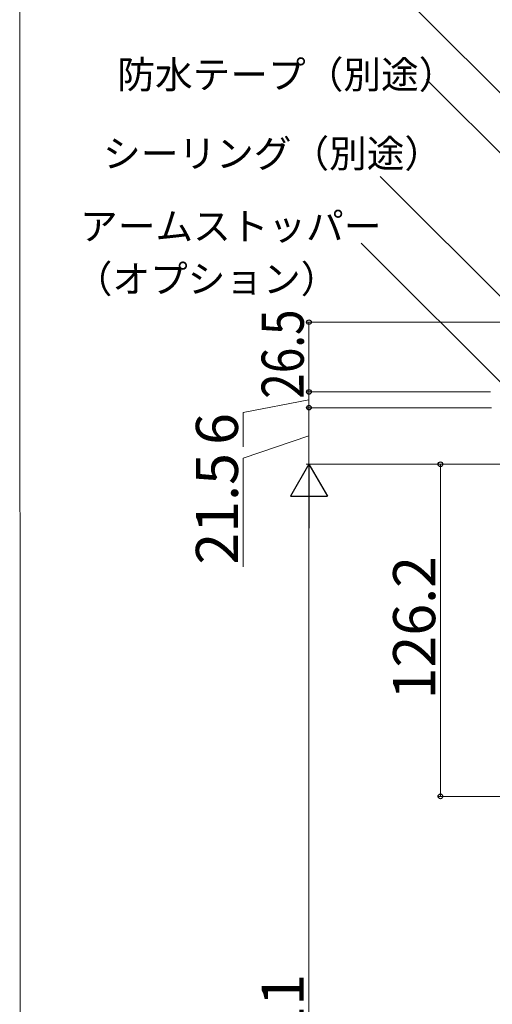
# Model space of a CAD drawing. Extents: x 0 to 1406, y 0 to 2086.
# Drawn here: x 0 to 180, y 1499 to 1873 of the extents above; entities that cross this region are included whole.
import ezdxf

# ---------------------------------------------------------------- set-up
doc = ezdxf.new("R2010")
doc.units = 0
doc.layers.add('YKK_D', color=6, linetype='CONTINUOUS', lineweight=13)
doc.layers.add('YKK_ZWAK', color=7, linetype='CONTINUOUS', lineweight=30)
doc.styles.add('text-b', font='txt')

msp = doc.modelspace()

# ---------------------------------------------------------------- linework, layer by layer
at = {"layer": 'YKK_D'}
for p, q in [((234.52, 1793.27), (151.04, 1876.74)), ((235.52, 1769.42), (154.69, 1850.25)), ((208.7, 1741.79), (137.07, 1813.41)), ((202.43, 1715.53), (129.87, 1788.08)), ((237, 1758), (109, 1758)), ((110, 1758), (110, 1731.5)), ((179, 1731.5), (109, 1731.5)), ((179, 1731.5), (109, 1731.5)), ((110, 1725.5), (110, 1731.5)), ((110, 1728.5), (85, 1723.72)), ((179.45, 1725.5), (109, 1725.5)), ((179.45, 1725.5), (109, 1725.5)), ((110, 1725.5), (110, 1704)), ((85, 1723.72), (85, 1710.63)), ((110, 1714.75), (85, 1706.3)), ((85, 1706.3), (85, 1665.03)), ((194.8, 1704), (109, 1704)), ((194.8, 1704), (109, 1704)), ((194.8, 1704), (159, 1704)), ((160, 1704), (160, 1577.8)), ((110, 1690), (110, 1308.99)), ((194.8, 1577.8), (159, 1577.8))]:
    msp.add_line(p, q, dxfattribs=at)
at = {"layer": 'YKK_D', "lineweight": -2}
for p, q in [((110, 1704), (103, 1691.88)), ((110, 1704), (117, 1691.88)), ((110, 1704), (110, 1679.75)), ((103, 1691.88), (117, 1691.88))]:
    msp.add_line(p, q, dxfattribs=at)
at = {"layer": 'YKK_D', "linetype": 'ByBlock', "lineweight": -2}
for centre in [(110, 1758), (110, 1731.5), (110, 1731.5), (110, 1725.5), (110, 1725.5), (160, 1704), (160, 1577.8)]:
    msp.add_circle(centre, 0.875, dxfattribs=at)
at = {"layer": 'YKK_ZWAK', "lineweight": 20}
msp.add_line((0, 2040), (0.66, 0), dxfattribs=at)

# ---------------------------------------------------------------- texts
at = {"layer": 'YKK_D', "style": 'text-b'}
for s, p in [('防水テープ（別途）', (37.14, 1846.82)), ('シーリング（別途）', (31.71, 1816.82)), ('アームストッパー', (22.96, 1789.21)), ('（オプション）', (20.93, 1769.2))]:
    msp.add_text(s, height=10.5, dxfattribs=at).set_placement(p)
at = {"layer": 'YKK_D', "style": 'text-b', "width": 0.8}
msp.add_text('26.5', height=16, rotation=90, dxfattribs=at).set_placement((108, 1728.9))
at = {"layer": 'YKK_D', "style": 'text-b'}
for s, p in [('6', (83, 1711.36)), ('21.5', (83, 1665.85)), ('126.2', (158, 1614.63)), ('DH＝H－11', (108, 1395.64))]:
    msp.add_text(s, height=16, rotation=90, dxfattribs=at).set_placement(p)

doc.saveas('drawing.dxf')
